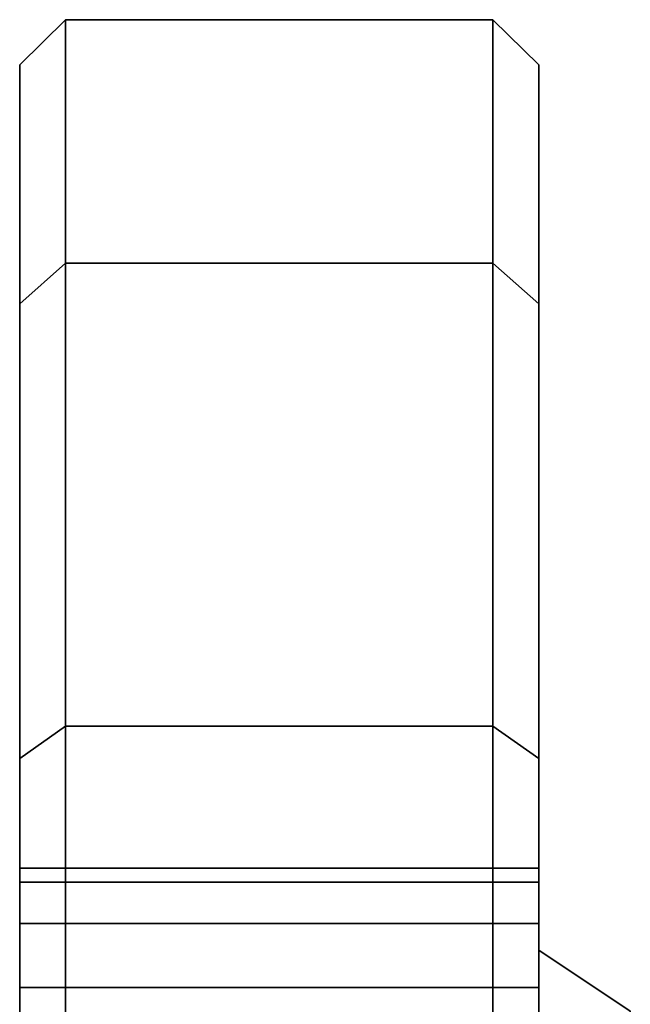
# Model space of a CAD drawing. Extents: x -109 to 151, y -177 to 81.
# Drawn here: x 101 to 121, y 49 to 81 of the extents above; entities that cross this region are included whole.
import ezdxf

# ---------------------------------------------------------------- set-up
doc = ezdxf.new("R2010")
doc.units = 0
doc.header["$MEASUREMENT"] = 0
doc.layers.add('$TD_AUDIT_GENERATED_(27)', color=7, linetype='Continuous')

# ---------------------------------------------------------------- blocks, each defined once
blk = doc.blocks.new('Block_Picture__138')
at = {"layer": '$TD_AUDIT_GENERATED_(27)', "color": 9}
for points in [[(102.5, 73.508, -37.454), (101, 72.172, -36.773), (101, 80.003, -12.671), (102.5, 81.484, -12.906)], [(102.5, 81.484, -12.906), (101, 80.003, -12.671), (101, 80.003, 12.671), (102.5, 81.484, 12.906)], [(102.5, 81.484, 12.906), (101, 80.003, 12.671), (101, 72.172, 36.773), (102.5, 73.508, 37.454)], [(102.5, 22.275, -11.35), (102.5, 24.692, -3.911), (102.5, 81.484, -12.906), (102.5, 73.508, -37.454)], [(102.5, 24.692, -3.911), (102.5, 24.692, 3.911), (102.5, 81.484, 12.906), (102.5, 81.484, -12.906)], [(102.5, 24.692, 3.911), (102.5, 22.275, 11.35), (102.5, 73.508, 37.454), (102.5, 81.484, 12.906)], [(116.5, 73.508, -37.454), (102.5, 73.508, -37.454), (102.5, 81.484, -12.906), (116.5, 81.484, -12.906)], [(116.5, 81.484, -12.906), (102.5, 81.484, -12.906), (102.5, 81.484, 12.906), (116.5, 81.484, 12.906)], [(116.5, 81.484, 12.906), (102.5, 81.484, 12.906), (102.5, 73.508, 37.454), (116.5, 73.508, 37.454)], [(118, 72.172, -36.773), (116.5, 73.508, -37.454), (116.5, 81.484, -12.906), (118, 80.003, -12.671)], [(118, 80.003, -12.671), (116.5, 81.484, -12.906), (116.5, 81.484, 12.906), (118, 80.003, 12.671)], [(118, 80.003, 12.671), (116.5, 81.484, 12.906), (116.5, 73.508, 37.454), (118, 72.172, 36.773)], [(116.5, 22.275, 11.35), (116.5, 24.692, 3.911), (116.5, 81.484, 12.906), (116.5, 73.508, 37.454)], [(116.5, 24.692, 3.911), (116.5, 24.692, -3.911), (116.5, 81.484, -12.906), (116.5, 81.484, 12.906)], [(116.5, 24.692, -3.911), (116.5, 22.275, -11.35), (116.5, 73.508, -37.454), (116.5, 81.484, -12.906)], [(102.5, 58.336, -58.336), (101, 57.276, -57.276), (101, 72.172, -36.773), (102.5, 73.508, -37.454)], [(102.5, 73.508, 37.454), (101, 72.172, 36.773), (101, 57.276, 57.276), (102.5, 58.336, 58.336)], [(116.5, 58.336, -58.336), (102.5, 58.336, -58.336), (102.5, 73.508, -37.454), (116.5, 73.508, -37.454)], [(116.5, 73.508, 37.454), (102.5, 73.508, 37.454), (102.5, 58.336, 58.336), (116.5, 58.336, 58.336)], [(118, 57.276, -57.276), (116.5, 58.336, -58.336), (116.5, 73.508, -37.454), (118, 72.172, -36.773)], [(118, 72.172, 36.773), (116.5, 73.508, 37.454), (116.5, 58.336, 58.336), (118, 57.276, 57.276)], [(102.5, 37.454, -73.508), (101, 36.773, -72.172), (101, 57.276, -57.276), (102.5, 58.336, -58.336)], [(102.5, 58.336, 58.336), (101, 57.276, 57.276), (101, 36.773, 72.172), (102.5, 37.454, 73.508)], [(116.5, 37.454, -73.508), (102.5, 37.454, -73.508), (102.5, 58.336, -58.336), (116.5, 58.336, -58.336)], [(116.5, 58.336, 58.336), (102.5, 58.336, 58.336), (102.5, 37.454, 73.508), (116.5, 37.454, 73.508)], [(118, 36.773, -72.172), (116.5, 37.454, -73.508), (116.5, 58.336, -58.336), (118, 57.276, -57.276)], [(118, 57.276, 57.276), (116.5, 58.336, 58.336), (116.5, 37.454, 73.508), (118, 36.773, 72.172)], [(121, 46.602, -15.142), (118, 48.504, -15.76), (118, 51), (121, 49)], [(121, 49), (118, 51), (118, 48.504, 15.76), (121, 46.602, 15.142)]]:
    blk.add_3dface(points, dxfattribs=at)
for points, invisible_edges in [([(102.5, 24.388, -3.863), (102.5, 73.508, -37.454), (102.5, 81.484, -12.906)], 9), ([(102.5, 24.388, 3.863), (102.5, 81.484, -12.906), (102.5, 81.484, 12.906)], 9), ([(102.5, 81.484, -12.906), (102.5, 24.388, 3.863), (102.5, 25)], 9), ([(102.5, 81.484, -12.906), (102.5, 25), (102.5, 24.388, -3.863)], 9), ([(102.5, 22.001, 11.21), (102.5, 81.484, 12.906), (102.5, 73.508, 37.454)], 9), ([(102.5, 81.484, 12.906), (102.5, 22.001, 11.21), (102.5, 23.776, 7.725)], 9), ([(102.5, 81.484, 12.906), (102.5, 23.776, 7.725), (102.5, 24.388, 3.863)], 9), ([(116.5, 24.388, 3.863), (116.5, 73.508, 37.454), (116.5, 81.484, 12.906)], 9), ([(116.5, 24.388, -3.863), (116.5, 81.484, 12.906), (116.5, 81.484, -12.906)], 9), ([(116.5, 81.484, 12.906), (116.5, 24.388, -3.863), (116.5, 25)], 9), ([(116.5, 81.484, 12.906), (116.5, 25), (116.5, 24.388, 3.863)], 9), ([(116.5, 22.001, -11.21), (116.5, 81.484, -12.906), (116.5, 73.508, -37.454)], 9), ([(116.5, 81.484, -12.906), (116.5, 22.001, -11.21), (116.5, 23.776, -7.725)], 9), ([(116.5, 81.484, -12.906), (116.5, 23.776, -7.725), (116.5, 24.388, -3.863)], 9), ([(101, 24.388, 3.863), (101, 72.172, 36.773), (101, 80.003, 12.671)], 9), ([(101, 24.388, -3.863), (101, 80.003, 12.671), (101, 80.003, -12.671)], 9), ([(101, 80.003, 12.671), (101, 24.388, -3.863), (101, 25)], 9), ([(101, 80.003, 12.671), (101, 25), (101, 24.388, 3.863)], 9), ([(101, 22.001, -11.21), (101, 80.003, -12.671), (101, 72.172, -36.773)], 9), ([(101, 80.003, -12.671), (101, 22.001, -11.21), (101, 23.776, -7.725)], 9), ([(101, 80.003, -12.671), (101, 23.776, -7.725), (101, 24.388, -3.863)], 9), ([(118, 24.388, -3.863), (118, 72.172, -36.773), (118, 80.003, -12.671)], 9), ([(118, 24.388, 3.863), (118, 80.003, -12.671), (118, 80.003, 12.671)], 9), ([(118, 80.003, -12.671), (118, 24.388, 3.863), (118, 25)], 9), ([(118, 80.003, -12.671), (118, 25), (118, 24.388, -3.863)], 9), ([(118, 22.001, 11.21), (118, 80.003, 12.671), (118, 72.172, 36.773)], 9), ([(118, 80.003, 12.671), (118, 22.001, 11.21), (118, 23.776, 7.725)], 9), ([(118, 80.003, 12.671), (118, 23.776, 7.725), (118, 24.388, 3.863)], 9), ([(102.5, 49.774, -36.504), (102.5, 47.126, -35.155), (102.5, 73.508, -37.454)], 10), ([(102.5, 51.876, -38.606), (102.5, 49.774, -36.504), (102.5, 73.508, -37.454)], 10), ([(102.5, 53.225, -41.254), (102.5, 51.876, -38.606), (102.5, 73.508, -37.454)], 10), ([(102.5, 58.336, -58.336), (102.5, 53.225, -41.254), (102.5, 73.508, -37.454)], 3), ([(102.5, 17.678, -17.678), (102.5, 73.508, -37.454), (102.5, 47.126, -35.155)], 11), ([(102.5, 17.678, -17.678), (102.5, 22.275, -11.35), (102.5, 73.508, -37.454)], 8), ([(102.5, 73.508, 37.454), (102.5, 51.876, 38.606), (102.5, 53.225, 41.254)], 9), ([(102.5, 73.508, 37.454), (102.5, 53.225, 41.254), (102.5, 53.69, 44.19)], 9), ([(102.5, 73.508, 37.454), (102.5, 53.69, 44.19), (102.5, 53.225, 47.126)], 9), ([(102.5, 73.508, 37.454), (102.5, 53.225, 47.126), (102.5, 51.876, 49.774)], 9), ([(102.5, 73.508, 37.454), (102.5, 51.876, 49.774), (102.5, 58.336, 58.336)], 3), ([(102.5, 49.774, 36.504), (102.5, 51.876, 38.606), (102.5, 73.508, 37.454)], 10), ([(102.5, 22.275, 11.35), (102.5, 49.774, 36.504), (102.5, 73.508, 37.454)], 3), ([(102.5, 73.508, -37.454), (102.5, 49.774, -36.504), (102.5, 51.876, -38.606)], 9), ([(102.5, 73.508, -37.454), (102.5, 51.876, -38.606), (102.5, 53.225, -41.254)], 9), ([(102.5, 73.508, -37.454), (102.5, 53.225, -41.254), (102.5, 53.69, -44.19)], 9), ([(102.5, 73.508, -37.454), (102.5, 53.69, -44.19), (102.5, 53.225, -47.126)], 9), ([(102.5, 73.508, -37.454), (102.5, 53.225, -47.126), (102.5, 51.876, -49.774)], 9), ([(102.5, 73.508, -37.454), (102.5, 51.876, -49.774), (102.5, 58.336, -58.336)], 3), ([(102.5, 22.001, -11.21), (102.5, 49.774, -36.504), (102.5, 73.508, -37.454)], 11), ([(102.5, 73.508, -37.454), (102.5, 24.388, -3.863), (102.5, 23.776, -7.725)], 9), ([(102.5, 73.508, -37.454), (102.5, 23.776, -7.725), (102.5, 22.001, -11.21)], 9), ([(102.5, 20.145, 14.775), (102.5, 73.508, 37.454), (102.5, 49.774, 36.504)], 11), ([(102.5, 73.508, 37.454), (102.5, 20.145, 14.775), (102.5, 20.225, 14.695)], 9), ([(102.5, 73.508, 37.454), (102.5, 20.225, 14.695), (102.5, 22.001, 11.21)], 9), ([(102.5, 51.876, 38.606), (102.5, 49.774, 36.504), (102.5, 73.508, 37.454)], 10), ([(102.5, 53.225, 41.254), (102.5, 51.876, 38.606), (102.5, 73.508, 37.454)], 10), ([(102.5, 58.336, 58.336), (102.5, 53.225, 41.254), (102.5, 73.508, 37.454)], 3), ([(116.5, 73.508, 37.454), (116.5, 51.876, 38.606), (116.5, 53.225, 41.254)], 9), ([(116.5, 73.508, 37.454), (116.5, 53.225, 41.254), (116.5, 53.69, 44.19)], 9), ([(116.5, 73.508, 37.454), (116.5, 53.69, 44.19), (116.5, 53.225, 47.126)], 9), ([(116.5, 73.508, 37.454), (116.5, 53.225, 47.126), (116.5, 51.876, 49.774)], 9), ([(116.5, 73.508, 37.454), (116.5, 51.876, 49.774), (116.5, 58.336, 58.336)], 3), ([(116.5, 49.774, 36.504), (116.5, 51.876, 38.606), (116.5, 73.508, 37.454)], 10), ([(116.5, 22.001, 11.21), (116.5, 49.774, 36.504), (116.5, 73.508, 37.454)], 11), ([(116.5, 73.508, 37.454), (116.5, 24.388, 3.863), (116.5, 23.776, 7.725)], 9), ([(116.5, 73.508, 37.454), (116.5, 23.776, 7.725), (116.5, 22.001, 11.21)], 9), ([(116.5, 20, -14.92), (116.5, 73.508, -37.454), (116.5, 47.126, -35.155)], 11), ([(116.5, 73.508, -37.454), (116.5, 20, -14.92), (116.5, 20.225, -14.695)], 9), ([(116.5, 73.508, -37.454), (116.5, 20.225, -14.695), (116.5, 22.001, -11.21)], 9), ([(116.5, 49.774, -36.504), (116.5, 47.126, -35.155), (116.5, 73.508, -37.454)], 10), ([(116.5, 51.876, -38.606), (116.5, 49.774, -36.504), (116.5, 73.508, -37.454)], 10), ([(116.5, 53.225, -41.254), (116.5, 51.876, -38.606), (116.5, 73.508, -37.454)], 10), ([(116.5, 58.336, -58.336), (116.5, 53.225, -41.254), (116.5, 73.508, -37.454)], 3), ([(116.5, 49.774, 36.504), (116.5, 47.126, 35.155), (116.5, 73.508, 37.454)], 10), ([(116.5, 51.876, 38.606), (116.5, 49.774, 36.504), (116.5, 73.508, 37.454)], 10), ([(116.5, 53.225, 41.254), (116.5, 51.876, 38.606), (116.5, 73.508, 37.454)], 10), ([(116.5, 58.336, 58.336), (116.5, 53.225, 41.254), (116.5, 73.508, 37.454)], 3), ([(116.5, 17.678, 17.678), (116.5, 73.508, 37.454), (116.5, 47.126, 35.155)], 11), ([(116.5, 17.678, 17.678), (116.5, 22.275, 11.35), (116.5, 73.508, 37.454)], 8), ([(116.5, 73.508, -37.454), (116.5, 51.876, -38.606), (116.5, 53.225, -41.254)], 9), ([(116.5, 73.508, -37.454), (116.5, 53.225, -41.254), (116.5, 53.69, -44.19)], 9), ([(116.5, 73.508, -37.454), (116.5, 53.69, -44.19), (116.5, 53.225, -47.126)], 9), ([(116.5, 73.508, -37.454), (116.5, 53.225, -47.126), (116.5, 51.876, -49.774)], 9), ([(116.5, 73.508, -37.454), (116.5, 51.876, -49.774), (116.5, 58.336, -58.336)], 3), ([(116.5, 49.774, -36.504), (116.5, 51.876, -38.606), (116.5, 73.508, -37.454)], 10), ([(116.5, 22.275, -11.35), (116.5, 49.774, -36.504), (116.5, 73.508, -37.454)], 3), ([(101, 72.172, 36.773), (101, 51.876, 38.606), (101, 53.225, 41.254)], 9), ([(101, 72.172, 36.773), (101, 53.225, 41.254), (101, 53.69, 44.19)], 9), ([(101, 72.172, 36.773), (101, 53.69, 44.19), (101, 53.225, 47.126)], 9), ([(101, 72.172, 36.773), (101, 53.225, 47.126), (101, 51.876, 49.774)], 9), ([(101, 72.172, 36.773), (101, 51.876, 49.774), (101, 57.276, 57.276)], 3), ([(101, 49.774, 36.504), (101, 51.876, 38.606), (101, 72.172, 36.773)], 10), ([(101, 22.001, 11.21), (101, 49.774, 36.504), (101, 72.172, 36.773)], 11), ([(101, 72.172, 36.773), (101, 24.388, 3.863), (101, 23.776, 7.725)], 9), ([(101, 72.172, 36.773), (101, 23.776, 7.725), (101, 22.001, 11.21)], 9), ([(101, 20, -14.92), (101, 72.172, -36.773), (101, 47.126, -35.155)], 11), ([(101, 72.172, -36.773), (101, 20, -14.92), (101, 20.225, -14.695)], 9), ([(101, 72.172, -36.773), (101, 20.225, -14.695), (101, 22.001, -11.21)], 9), ([(101, 49.774, -36.504), (101, 47.126, -35.155), (101, 72.172, -36.773)], 10), ([(101, 51.876, -38.606), (101, 49.774, -36.504), (101, 72.172, -36.773)], 10), ([(101, 53.225, -41.254), (101, 51.876, -38.606), (101, 72.172, -36.773)], 10), ([(101, 57.276, -57.276), (101, 53.225, -41.254), (101, 72.172, -36.773)], 3), ([(118, 72.172, -36.773), (118, 49.774, -36.504), (118, 51.876, -38.606)], 9), ([(118, 72.172, -36.773), (118, 51.876, -38.606), (118, 53.225, -41.254)], 9), ([(118, 72.172, -36.773), (118, 53.225, -41.254), (118, 53.69, -44.19)], 9), ([(118, 72.172, -36.773), (118, 53.69, -44.19), (118, 53.225, -47.126)], 9), ([(118, 72.172, -36.773), (118, 53.225, -47.126), (118, 51.876, -49.774)], 9), ([(118, 72.172, -36.773), (118, 51.876, -49.774), (118, 57.276, -57.276)], 3), ([(118, 22.001, -11.21), (118, 49.774, -36.504), (118, 72.172, -36.773)], 11), ([(118, 72.172, -36.773), (118, 24.388, -3.863), (118, 23.776, -7.725)], 9), ([(118, 72.172, -36.773), (118, 23.776, -7.725), (118, 22.001, -11.21)], 9), ([(118, 20.145, 14.775), (118, 72.172, 36.773), (118, 49.774, 36.504)], 11), ([(118, 72.172, 36.773), (118, 20.145, 14.775), (118, 20.225, 14.695)], 9), ([(118, 72.172, 36.773), (118, 20.225, 14.695), (118, 22.001, 11.21)], 9), ([(118, 51.876, 38.606), (118, 49.774, 36.504), (118, 72.172, 36.773)], 10), ([(118, 53.225, 41.254), (118, 51.876, 38.606), (118, 72.172, 36.773)], 10), ([(118, 57.276, 57.276), (118, 53.225, 41.254), (118, 72.172, 36.773)], 3), ([(102.5, 58.336, -58.336), (102.5, 49.774, -51.876), (102.5, 50.825, -50.825)], 1), ([(102.5, 37.454, -73.508), (102.5, 49.774, -51.876), (102.5, 58.336, -58.336)], 3), ([(102.5, 58.336, -58.336), (102.5, 50.825, -50.825), (102.5, 51.876, -49.774)], 8), ([(102.5, 58.336, -58.336), (102.5, 51.876, -49.774), (102.5, 53.225, -47.126)], 9), ([(102.5, 58.336, -58.336), (102.5, 53.225, -47.126), (102.5, 53.69, -44.19)], 9), ([(102.5, 58.336, -58.336), (102.5, 53.69, -44.19), (102.5, 53.225, -41.254)], 9), ([(102.5, 58.336, 58.336), (102.5, 51.876, 49.774), (102.5, 50.825, 50.825)], 1), ([(102.5, 58.336, 58.336), (102.5, 50.825, 50.825), (102.5, 49.774, 51.876)], 8), ([(102.5, 58.336, 58.336), (102.5, 49.774, 51.876), (102.5, 47.126, 53.225)], 9), ([(102.5, 58.336, 58.336), (102.5, 47.126, 53.225), (102.5, 44.19, 53.69)], 9), ([(102.5, 58.336, 58.336), (102.5, 44.19, 53.69), (102.5, 41.254, 53.225)], 9), ([(102.5, 58.336, 58.336), (102.5, 41.254, 53.225), (102.5, 37.454, 73.508)], 3), ([(102.5, 58.336, -58.336), (102.5, 50.825, -50.825), (102.5, 49.774, -51.876)], 9), ([(102.5, 58.336, -58.336), (102.5, 49.774, -51.876), (102.5, 47.126, -53.225)], 9), ([(102.5, 58.336, -58.336), (102.5, 47.126, -53.225), (102.5, 44.19, -53.69)], 9), ([(102.5, 58.336, -58.336), (102.5, 44.19, -53.69), (102.5, 41.254, -53.225)], 9), ([(102.5, 58.336, -58.336), (102.5, 41.254, -53.225), (102.5, 37.454, -73.508)], 3), ([(102.5, 58.336, -58.336), (102.5, 51.876, -49.774), (102.5, 50.825, -50.825)], 9), ([(102.5, 58.336, 58.336), (102.5, 50.825, 50.825), (102.5, 51.876, 49.774)], 9), ([(102.5, 58.336, 58.336), (102.5, 51.876, 49.774), (102.5, 53.225, 47.126)], 9), ([(102.5, 58.336, 58.336), (102.5, 53.225, 47.126), (102.5, 53.69, 44.19)], 9), ([(102.5, 58.336, 58.336), (102.5, 53.69, 44.19), (102.5, 53.225, 41.254)], 9), ([(102.5, 58.336, 58.336), (102.5, 49.774, 51.876), (102.5, 50.825, 50.825)], 9), ([(102.5, 37.454, 73.508), (102.5, 49.774, 51.876), (102.5, 58.336, 58.336)], 3), ([(116.5, 58.336, 58.336), (116.5, 50.825, 50.825), (116.5, 49.774, 51.876)], 9), ([(116.5, 58.336, 58.336), (116.5, 49.774, 51.876), (116.5, 47.126, 53.225)], 9), ([(116.5, 58.336, 58.336), (116.5, 47.126, 53.225), (116.5, 44.19, 53.69)], 9), ([(116.5, 58.336, 58.336), (116.5, 44.19, 53.69), (116.5, 41.254, 53.225)], 9), ([(116.5, 58.336, 58.336), (116.5, 41.254, 53.225), (116.5, 37.454, 73.508)], 3), ([(116.5, 58.336, 58.336), (116.5, 51.876, 49.774), (116.5, 50.825, 50.825)], 9), ([(116.5, 58.336, -58.336), (116.5, 50.825, -50.825), (116.5, 51.876, -49.774)], 9), ([(116.5, 58.336, -58.336), (116.5, 51.876, -49.774), (116.5, 53.225, -47.126)], 9), ([(116.5, 58.336, -58.336), (116.5, 53.225, -47.126), (116.5, 53.69, -44.19)], 9), ([(116.5, 58.336, -58.336), (116.5, 53.69, -44.19), (116.5, 53.225, -41.254)], 9), ([(116.5, 58.336, -58.336), (116.5, 49.774, -51.876), (116.5, 50.825, -50.825)], 9), ([(116.5, 37.454, -73.508), (116.5, 49.774, -51.876), (116.5, 58.336, -58.336)], 3), ([(116.5, 58.336, 58.336), (116.5, 49.774, 51.876), (116.5, 50.825, 50.825)], 1), ([(116.5, 37.454, 73.508), (116.5, 49.774, 51.876), (116.5, 58.336, 58.336)], 3), ([(116.5, 58.336, 58.336), (116.5, 50.825, 50.825), (116.5, 51.876, 49.774)], 8), ([(116.5, 58.336, 58.336), (116.5, 51.876, 49.774), (116.5, 53.225, 47.126)], 9), ([(116.5, 58.336, 58.336), (116.5, 53.225, 47.126), (116.5, 53.69, 44.19)], 9), ([(116.5, 58.336, 58.336), (116.5, 53.69, 44.19), (116.5, 53.225, 41.254)], 9), ([(116.5, 58.336, -58.336), (116.5, 51.876, -49.774), (116.5, 50.825, -50.825)], 1), ([(116.5, 58.336, -58.336), (116.5, 50.825, -50.825), (116.5, 49.774, -51.876)], 8), ([(116.5, 58.336, -58.336), (116.5, 49.774, -51.876), (116.5, 47.126, -53.225)], 9), ([(116.5, 58.336, -58.336), (116.5, 47.126, -53.225), (116.5, 44.19, -53.69)], 9), ([(116.5, 58.336, -58.336), (116.5, 44.19, -53.69), (116.5, 41.254, -53.225)], 9), ([(116.5, 58.336, -58.336), (116.5, 41.254, -53.225), (116.5, 37.454, -73.508)], 3), ([(101, 57.276, 57.276), (101, 50.825, 50.825), (101, 49.774, 51.876)], 9), ([(101, 57.276, 57.276), (101, 49.774, 51.876), (101, 47.126, 53.225)], 9), ([(101, 57.276, 57.276), (101, 47.126, 53.225), (101, 44.19, 53.69)], 9), ([(101, 57.276, 57.276), (101, 44.19, 53.69), (101, 41.254, 53.225)], 9), ([(101, 57.276, 57.276), (101, 41.254, 53.225), (101, 36.773, 72.172)], 3), ([(101, 57.276, 57.276), (101, 51.876, 49.774), (101, 50.825, 50.825)], 9), ([(101, 57.276, -57.276), (101, 50.825, -50.825), (101, 51.876, -49.774)], 9), ([(101, 57.276, -57.276), (101, 51.876, -49.774), (101, 53.225, -47.126)], 9), ([(101, 57.276, -57.276), (101, 53.225, -47.126), (101, 53.69, -44.19)], 9), ([(101, 57.276, -57.276), (101, 53.69, -44.19), (101, 53.225, -41.254)], 9), ([(101, 57.276, -57.276), (101, 49.774, -51.876), (101, 50.825, -50.825)], 9), ([(101, 36.773, -72.172), (101, 49.774, -51.876), (101, 57.276, -57.276)], 3), ([(118, 57.276, -57.276), (118, 50.825, -50.825), (118, 49.774, -51.876)], 9), ([(118, 57.276, -57.276), (118, 49.774, -51.876), (118, 47.126, -53.225)], 9), ([(118, 57.276, -57.276), (118, 47.126, -53.225), (118, 44.19, -53.69)], 9), ([(118, 57.276, -57.276), (118, 44.19, -53.69), (118, 41.254, -53.225)], 9), ([(118, 57.276, -57.276), (118, 41.254, -53.225), (118, 36.773, -72.172)], 3), ([(118, 57.276, -57.276), (118, 51.876, -49.774), (118, 50.825, -50.825)], 9), ([(118, 57.276, 57.276), (118, 50.825, 50.825), (118, 51.876, 49.774)], 9), ([(118, 57.276, 57.276), (118, 51.876, 49.774), (118, 53.225, 47.126)], 9), ([(118, 57.276, 57.276), (118, 53.225, 47.126), (118, 53.69, 44.19)], 9), ([(118, 57.276, 57.276), (118, 53.69, 44.19), (118, 53.225, 41.254)], 9), ([(118, 57.276, 57.276), (118, 49.774, 51.876), (118, 50.825, 50.825)], 9), ([(118, 36.773, 72.172), (118, 49.774, 51.876), (118, 57.276, 57.276)], 3), ([(101, 53.69, 44.19), (101, 53.225, 41.254), (102.5, 53.69, 44.19)], 2), ([(101, 53.225, 41.254), (102.5, 53.225, 41.254), (102.5, 53.69, 44.19)], 8), ([(101, 53.225, 47.126), (101, 53.69, 44.19), (102.5, 53.225, 47.126)], 2), ([(101, 53.69, 44.19), (102.5, 53.69, 44.19), (102.5, 53.225, 47.126)], 8), ([(101, 53.69, -44.19), (101, 53.225, -47.126), (102.5, 53.69, -44.19)], 2), ([(101, 53.225, -47.126), (102.5, 53.225, -47.126), (102.5, 53.69, -44.19)], 8), ([(101, 53.225, -41.254), (101, 53.69, -44.19), (102.5, 53.225, -41.254)], 2), ([(101, 53.69, -44.19), (102.5, 53.69, -44.19), (102.5, 53.225, -41.254)], 8), ([(102.5, 53.69, 44.19), (102.5, 53.225, 41.254), (116.5, 53.69, 44.19)], 2), ([(102.5, 53.225, 41.254), (116.5, 53.225, 41.254), (116.5, 53.69, 44.19)], 8), ([(102.5, 53.225, 47.126), (102.5, 53.69, 44.19), (116.5, 53.225, 47.126)], 2), ([(102.5, 53.69, 44.19), (116.5, 53.69, 44.19), (116.5, 53.225, 47.126)], 8), ([(102.5, 53.69, -44.19), (102.5, 53.225, -47.126), (116.5, 53.69, -44.19)], 2), ([(102.5, 53.225, -47.126), (116.5, 53.225, -47.126), (116.5, 53.69, -44.19)], 8), ([(102.5, 53.225, -41.254), (102.5, 53.69, -44.19), (116.5, 53.225, -41.254)], 2), ([(102.5, 53.69, -44.19), (116.5, 53.69, -44.19), (116.5, 53.225, -41.254)], 8), ([(116.5, 53.69, 44.19), (116.5, 53.225, 41.254), (118, 53.69, 44.19)], 2), ([(116.5, 53.225, 41.254), (118, 53.225, 41.254), (118, 53.69, 44.19)], 8), ([(116.5, 53.225, 47.126), (116.5, 53.69, 44.19), (118, 53.225, 47.126)], 2), ([(116.5, 53.69, 44.19), (118, 53.69, 44.19), (118, 53.225, 47.126)], 8), ([(116.5, 53.69, -44.19), (116.5, 53.225, -47.126), (118, 53.69, -44.19)], 2), ([(116.5, 53.225, -47.126), (118, 53.225, -47.126), (118, 53.69, -44.19)], 8), ([(116.5, 53.225, -41.254), (116.5, 53.69, -44.19), (118, 53.225, -41.254)], 2), ([(116.5, 53.69, -44.19), (118, 53.69, -44.19), (118, 53.225, -41.254)], 8), ([(101, 53.225, 41.254), (101, 51.876, 38.606), (102.5, 53.225, 41.254)], 2), ([(101, 51.876, 38.606), (102.5, 51.876, 38.606), (102.5, 53.225, 41.254)], 8), ([(101, 51.876, 49.774), (101, 53.225, 47.126), (102.5, 51.876, 49.774)], 2), ([(101, 53.225, 47.126), (102.5, 53.225, 47.126), (102.5, 51.876, 49.774)], 8), ([(101, 53.225, -47.126), (101, 51.876, -49.774), (102.5, 53.225, -47.126)], 2), ([(101, 51.876, -49.774), (102.5, 51.876, -49.774), (102.5, 53.225, -47.126)], 8), ([(101, 51.876, -38.606), (101, 53.225, -41.254), (102.5, 51.876, -38.606)], 2), ([(101, 53.225, -41.254), (102.5, 53.225, -41.254), (102.5, 51.876, -38.606)], 8), ([(102.5, 53.225, 41.254), (102.5, 51.876, 38.606), (116.5, 53.225, 41.254)], 2), ([(102.5, 51.876, 38.606), (116.5, 51.876, 38.606), (116.5, 53.225, 41.254)], 8), ([(102.5, 51.876, 49.774), (102.5, 53.225, 47.126), (116.5, 51.876, 49.774)], 2), ([(102.5, 53.225, 47.126), (116.5, 53.225, 47.126), (116.5, 51.876, 49.774)], 8), ([(102.5, 53.225, -47.126), (102.5, 51.876, -49.774), (116.5, 53.225, -47.126)], 2), ([(102.5, 51.876, -49.774), (116.5, 51.876, -49.774), (116.5, 53.225, -47.126)], 8), ([(102.5, 51.876, -38.606), (102.5, 53.225, -41.254), (116.5, 51.876, -38.606)], 2), ([(102.5, 53.225, -41.254), (116.5, 53.225, -41.254), (116.5, 51.876, -38.606)], 8), ([(116.5, 53.225, 41.254), (116.5, 51.876, 38.606), (118, 53.225, 41.254)], 2), ([(116.5, 51.876, 38.606), (118, 51.876, 38.606), (118, 53.225, 41.254)], 8), ([(116.5, 51.876, 49.774), (116.5, 53.225, 47.126), (118, 51.876, 49.774)], 2), ([(116.5, 53.225, 47.126), (118, 53.225, 47.126), (118, 51.876, 49.774)], 8), ([(116.5, 53.225, -47.126), (116.5, 51.876, -49.774), (118, 53.225, -47.126)], 2), ([(116.5, 51.876, -49.774), (118, 51.876, -49.774), (118, 53.225, -47.126)], 8), ([(116.5, 51.876, -38.606), (116.5, 53.225, -41.254), (118, 51.876, -38.606)], 2), ([(116.5, 53.225, -41.254), (118, 53.225, -41.254), (118, 51.876, -38.606)], 8), ([(101, 51.876, 38.606), (101, 49.774, 36.504), (102.5, 51.876, 38.606)], 2), ([(101, 49.774, 36.504), (102.5, 49.774, 36.504), (102.5, 51.876, 38.606)], 8), ([(101, 49.774, 51.876), (101, 51.876, 49.774), (102.5, 49.774, 51.876)], 2), ([(101, 51.876, 49.774), (102.5, 51.876, 49.774), (102.5, 49.774, 51.876)], 8), ([(101, 51.876, -49.774), (101, 49.774, -51.876), (102.5, 51.876, -49.774)], 2), ([(101, 49.774, -51.876), (102.5, 49.774, -51.876), (102.5, 51.876, -49.774)], 8), ([(101, 49.774, -36.504), (101, 51.876, -38.606), (102.5, 49.774, -36.504)], 2), ([(101, 51.876, -38.606), (102.5, 51.876, -38.606), (102.5, 49.774, -36.504)], 8), ([(102.5, 51.876, 38.606), (102.5, 49.774, 36.504), (116.5, 51.876, 38.606)], 2), ([(102.5, 49.774, 36.504), (116.5, 49.774, 36.504), (116.5, 51.876, 38.606)], 8), ([(102.5, 49.774, 51.876), (102.5, 51.876, 49.774), (116.5, 49.774, 51.876)], 2), ([(102.5, 51.876, 49.774), (116.5, 51.876, 49.774), (116.5, 49.774, 51.876)], 8), ([(102.5, 51.876, -49.774), (102.5, 49.774, -51.876), (116.5, 51.876, -49.774)], 2), ([(102.5, 49.774, -51.876), (116.5, 49.774, -51.876), (116.5, 51.876, -49.774)], 8), ([(102.5, 49.774, -36.504), (102.5, 51.876, -38.606), (116.5, 49.774, -36.504)], 2), ([(102.5, 51.876, -38.606), (116.5, 51.876, -38.606), (116.5, 49.774, -36.504)], 8), ([(116.5, 51.876, 38.606), (116.5, 49.774, 36.504), (118, 51.876, 38.606)], 2), ([(116.5, 49.774, 36.504), (118, 49.774, 36.504), (118, 51.876, 38.606)], 8), ([(116.5, 49.774, 51.876), (116.5, 51.876, 49.774), (118, 49.774, 51.876)], 2), ([(116.5, 51.876, 49.774), (118, 51.876, 49.774), (118, 49.774, 51.876)], 8), ([(116.5, 51.876, -49.774), (116.5, 49.774, -51.876), (118, 51.876, -49.774)], 2), ([(116.5, 49.774, -51.876), (118, 49.774, -51.876), (118, 51.876, -49.774)], 8), ([(116.5, 49.774, -36.504), (116.5, 51.876, -38.606), (118, 49.774, -36.504)], 2), ([(116.5, 51.876, -38.606), (118, 51.876, -38.606), (118, 49.774, -36.504)], 8), ([(118, 25), (118, 48.504, 15.76), (118, 51)], 9), ([(118, 23.776, -7.725), (118, 51), (118, 48.504, -15.76)], 9), ([(118, 23.776, -7.725), (118, 25), (118, 51)], 10), ([(101, 20.145, 14.775), (101, 47.126, 35.155), (101, 49.774, 36.504)], 9), ([(101, 49.774, 36.504), (101, 22.001, 11.21), (101, 20.225, 14.695)], 9), ([(101, 49.774, 36.504), (101, 20.225, 14.695), (101, 20.145, 14.775)], 9), ([(101, 36.773, -72.172), (101, 47.126, -53.225), (101, 49.774, -51.876)], 9), ([(101, 49.774, 36.504), (101, 47.126, 35.155), (102.5, 49.774, 36.504)], 2), ([(101, 47.126, 35.155), (102.5, 47.126, 35.155), (102.5, 49.774, 36.504)], 8), ([(101, 47.126, 53.225), (101, 49.774, 51.876), (102.5, 47.126, 53.225)], 2), ([(101, 49.774, 51.876), (102.5, 49.774, 51.876), (102.5, 47.126, 53.225)], 8), ([(101, 49.774, -51.876), (101, 47.126, -53.225), (102.5, 49.774, -51.876)], 2), ([(101, 47.126, -53.225), (102.5, 47.126, -53.225), (102.5, 49.774, -51.876)], 8), ([(101, 47.126, -35.155), (101, 49.774, -36.504), (102.5, 47.126, -35.155)], 2), ([(101, 49.774, -36.504), (102.5, 49.774, -36.504), (102.5, 47.126, -35.155)], 8), ([(102.5, 37.454, -73.508), (102.5, 47.126, -53.225), (102.5, 49.774, -51.876)], 9), ([(102.5, 22.275, 11.35), (102.5, 47.126, 35.155), (102.5, 49.774, 36.504)], 9), ([(102.5, 49.774, 36.504), (102.5, 47.126, 35.155), (116.5, 49.774, 36.504)], 2), ([(102.5, 47.126, 35.155), (116.5, 47.126, 35.155), (116.5, 49.774, 36.504)], 8), ([(102.5, 47.126, 53.225), (102.5, 49.774, 51.876), (116.5, 47.126, 53.225)], 2), ([(102.5, 49.774, 51.876), (116.5, 49.774, 51.876), (116.5, 47.126, 53.225)], 8), ([(102.5, 49.774, -51.876), (102.5, 47.126, -53.225), (116.5, 49.774, -51.876)], 2), ([(102.5, 47.126, -53.225), (116.5, 47.126, -53.225), (116.5, 49.774, -51.876)], 8), ([(102.5, 47.126, -35.155), (102.5, 49.774, -36.504), (116.5, 47.126, -35.155)], 2), ([(102.5, 49.774, -36.504), (116.5, 49.774, -36.504), (116.5, 47.126, -35.155)], 8), ([(102.5, 20.145, -14.775), (102.5, 47.126, -35.155), (102.5, 49.774, -36.504)], 9), ([(102.5, 49.774, -36.504), (102.5, 22.001, -11.21), (102.5, 20.225, -14.695)], 9), ([(102.5, 49.774, -36.504), (102.5, 20.225, -14.695), (102.5, 20.145, -14.775)], 9), ([(102.5, 20, 14.92), (102.5, 49.774, 36.504), (102.5, 47.126, 35.155)], 9), ([(102.5, 20, 14.92), (102.5, 20.145, 14.775), (102.5, 49.774, 36.504)], 10), ([(102.5, 37.454, 73.508), (102.5, 47.126, 53.225), (102.5, 49.774, 51.876)], 9), ([(116.5, 20.145, 14.775), (116.5, 47.126, 35.155), (116.5, 49.774, 36.504)], 9), ([(116.5, 49.774, 36.504), (116.5, 22.001, 11.21), (116.5, 20.225, 14.695)], 9), ([(116.5, 49.774, 36.504), (116.5, 20.225, 14.695), (116.5, 20.145, 14.775)], 9), ([(116.5, 37.454, -73.508), (116.5, 47.126, -53.225), (116.5, 49.774, -51.876)], 9), ([(116.5, 49.774, 36.504), (116.5, 47.126, 35.155), (118, 49.774, 36.504)], 2), ([(116.5, 47.126, 35.155), (118, 47.126, 35.155), (118, 49.774, 36.504)], 8), ([(116.5, 47.126, 53.225), (116.5, 49.774, 51.876), (118, 47.126, 53.225)], 2), ([(116.5, 49.774, 51.876), (118, 49.774, 51.876), (118, 47.126, 53.225)], 8), ([(116.5, 49.774, -51.876), (116.5, 47.126, -53.225), (118, 49.774, -51.876)], 2), ([(116.5, 47.126, -53.225), (118, 47.126, -53.225), (118, 49.774, -51.876)], 8), ([(116.5, 47.126, -35.155), (116.5, 49.774, -36.504), (118, 47.126, -35.155)], 2), ([(116.5, 49.774, -36.504), (118, 49.774, -36.504), (118, 47.126, -35.155)], 8), ([(116.5, 37.454, 73.508), (116.5, 47.126, 53.225), (116.5, 49.774, 51.876)], 9), ([(116.5, 22.275, -11.35), (116.5, 47.126, -35.155), (116.5, 49.774, -36.504)], 9), ([(118, 20.145, -14.775), (118, 47.126, -35.155), (118, 49.774, -36.504)], 9), ([(118, 49.774, -36.504), (118, 22.001, -11.21), (118, 20.225, -14.695)], 9), ([(118, 49.774, -36.504), (118, 20.225, -14.695), (118, 20.145, -14.775)], 9), ([(118, 20, 14.92), (118, 49.774, 36.504), (118, 47.126, 35.155)], 9), ([(118, 20, 14.92), (118, 20.145, 14.775), (118, 49.774, 36.504)], 10), ([(118, 36.773, 72.172), (118, 47.126, 53.225), (118, 49.774, 51.876)], 9)]:
    blk.add_3dface(points, dxfattribs=dict(at, invisible_edges=invisible_edges))

msp = doc.modelspace()

# ---------------------------------------------------------------- block references
at = {"layer": '$TD_AUDIT_GENERATED_(27)', "linetype": 'ByBlock'}
msp.add_blockref('Block_Picture__138', (0, 0), dxfattribs=at)

doc.saveas('drawing.dxf')
